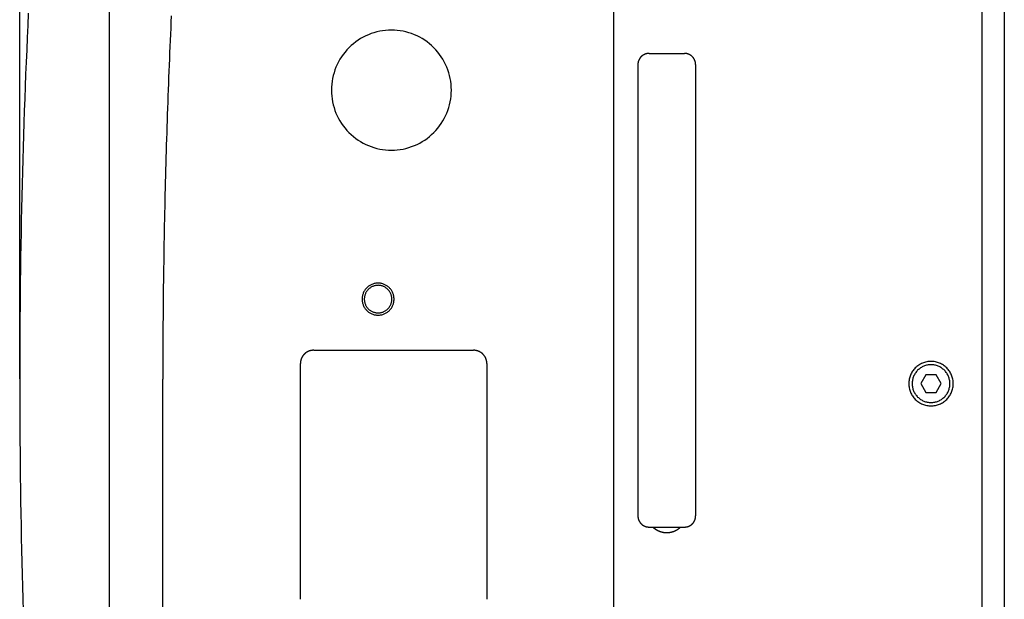
# Model space of a CAD drawing. Extents: x 0 to 3666, y 0 to 2100.
# Drawn here: x 1824 to 2046, y 976 to 1107 of the extents above; entities that cross this region are included whole.
import ezdxf

# ---------------------------------------------------------------- set-up
doc = ezdxf.new("R2010")
doc.units = 0
doc.layers.get('0').update_dxf_attribs({"linetype": 'CONTINUOUS'})

msp = doc.modelspace()

# ---------------------------------------------------------------- linework, layer by layer
for p, q in [((1823.64, 1025.58), (1823.64, 1343.37)), ((1843.86, 842.95), (1843.86, 1208.09)), ((2040.63, 852.51), (2040.63, 1197.98)), ((2045.64, 1188.93), (2045.64, 850.08)), ((1957.51, 1175.99), (1957.51, 875.05)), ((1965.53, 1099), (1973.54, 1099)), ((1963.02, 1096.49), (1963.02, 1087.46)), ((1976.04, 1096.49), (1976.04, 1087.46)), ((1963.02, 1087.46), (1963.02, 1003.7)), ((1976.04, 1087.46), (1976.04, 1003.7)), ((1889.92, 1032.04), (1925.97, 1032.04)), ((1886.92, 975.87), (1886.92, 1029.03)), ((1928.97, 1029.03), (1928.97, 975.87)), ((2027.96, 1026.52), (2026.8, 1024.52)), ((2030.27, 1026.52), (2027.96, 1026.52)), ((2031.43, 1024.52), (2030.27, 1026.52)), ((1855.9, 842.95), (1855.9, 1025.52)), ((2026.8, 1024.52), (2027.96, 1022.51)), ((2030.27, 1022.51), (2031.43, 1024.52)), ((2027.96, 1022.51), (2030.27, 1022.51)), ((1963.02, 1003.7), (1963.02, 994.67)), ((1976.04, 1003.7), (1976.04, 994.67)), ((1965.53, 992.17), (1973.54, 992.17))]:
    msp.add_line(p, q)
for points in [[(1825.57, 1108.06, 0), (1825.45, 1105.31, 0), (1825.33, 1102.56, 0), (1825.21, 1099.81, 0), (1825.09, 1097.06, 0), (1824.98, 1094.31, 0), (1824.88, 1091.56, 0), (1824.78, 1088.81, 0), (1824.68, 1086.06, 0), (1824.59, 1083.31, 0), (1824.5, 1080.55, 0), (1824.41, 1077.8, 0), (1824.33, 1075.05, 0), (1824.26, 1072.3, 0), (1824.19, 1069.55, 0), (1824.12, 1066.8, 0), (1824.06, 1064.05, 0), (1824, 1061.3, 0), (1823.95, 1058.54, 0), (1823.9, 1055.79, 0), (1823.85, 1053.04, 0), (1823.81, 1050.29, 0), (1823.77, 1047.54, 0), (1823.74, 1044.78, 0), (1823.71, 1042.03, 0), (1823.69, 1039.28, 0), (1823.67, 1036.53, 0), (1823.66, 1033.78, 0), (1823.65, 1031.02, 0), (1823.64, 1028.27, 0), (1823.64, 1025.52, 0), (1823.64, 1022.77, 0), (1823.65, 1020.02, 0), (1823.66, 1017.26, 0), (1823.67, 1014.51, 0), (1823.69, 1011.76, 0), (1823.71, 1009.01, 0), (1823.74, 1006.25, 0), (1823.77, 1003.5, 0), (1823.81, 1000.75, 0), (1823.85, 998, 0), (1823.9, 995.25, 0), (1823.95, 992.5, 0), (1824, 989.74, 0), (1824.06, 986.99, 0), (1824.12, 984.24, 0), (1824.19, 981.49, 0), (1824.26, 978.74, 0), (1824.33, 975.99, 0), (1824.41, 973.24, 0)], [(1857.81, 1107.47, 0), (1857.74, 1106.08, 0), (1857.68, 1104.69, 0), (1857.62, 1103.31, 0), (1857.56, 1101.92, 0), (1857.5, 1100.53, 0), (1857.44, 1099.14, 0), (1857.38, 1097.75, 0), (1857.33, 1096.36, 0), (1857.27, 1094.98, 0), (1857.22, 1093.59, 0), (1857.16, 1092.2, 0), (1857.11, 1090.81, 0), (1857.06, 1089.42, 0), (1857.01, 1088.03, 0), (1856.96, 1086.64, 0), (1856.91, 1085.26, 0), (1856.87, 1083.87, 0), (1856.82, 1082.48, 0), (1856.78, 1081.09, 0), (1856.73, 1079.7, 0), (1856.69, 1078.31, 0), (1856.65, 1076.92, 0), (1856.61, 1075.53, 0), (1856.57, 1074.15, 0), (1856.53, 1072.76, 0), (1856.5, 1071.37, 0), (1856.46, 1069.98, 0), (1856.43, 1068.59, 0), (1856.39, 1067.2, 0), (1856.36, 1065.81, 0), (1856.33, 1064.42, 0), (1856.3, 1063.03, 0), (1856.27, 1061.64, 0), (1856.24, 1060.25, 0), (1856.21, 1058.87, 0), (1856.19, 1057.48, 0), (1856.16, 1056.09, 0), (1856.14, 1054.7, 0), (1856.12, 1053.31, 0), (1856.1, 1051.92, 0), (1856.08, 1050.53, 0), (1856.06, 1049.14, 0), (1856.04, 1047.75, 0), (1856.02, 1046.36, 0), (1856.01, 1044.97, 0), (1855.99, 1043.58, 0), (1855.98, 1042.19, 0), (1855.96, 1040.8, 0), (1855.95, 1039.41, 0), (1855.94, 1038.02, 0), (1855.93, 1036.64, 0), (1855.92, 1035.25, 0), (1855.92, 1033.86, 0), (1855.91, 1032.47, 0), (1855.91, 1031.08, 0), (1855.9, 1029.69, 0), (1855.9, 1028.3, 0), (1855.9, 1026.91, 0), (1855.9, 1025.52, 0)], [(1920.96, 1090.72, 0), (1920.95, 1091.39, 0), (1920.9, 1092.05, 0), (1920.82, 1092.71, 0), (1920.7, 1093.36, 0), (1920.56, 1094.01, 0), (1920.38, 1094.65, 0), (1920.17, 1095.28, 0), (1919.93, 1095.9, 0), (1919.66, 1096.51, 0), (1919.37, 1097.11, 0), (1919.04, 1097.68, 0), (1918.68, 1098.25, 0), (1918.3, 1098.79, 0), (1917.89, 1099.31, 0), (1917.46, 1099.82, 0), (1917, 1100.3, 0), (1916.52, 1100.76, 0), (1916.02, 1101.19, 0), (1915.5, 1101.6, 0), (1914.95, 1101.98, 0), (1914.39, 1102.34, 0), (1913.82, 1102.66, 0), (1913.22, 1102.96, 0), (1912.62, 1103.23, 0), (1912, 1103.47, 0), (1911.37, 1103.68, 0), (1910.73, 1103.86, 0), (1910.08, 1104, 0), (1909.43, 1104.12, 0), (1908.77, 1104.2, 0), (1908.11, 1104.25, 0), (1907.44, 1104.26, 0), (1906.78, 1104.25, 0), (1906.12, 1104.2, 0), (1905.46, 1104.12, 0), (1904.81, 1104, 0), (1904.16, 1103.86, 0), (1903.52, 1103.68, 0), (1902.89, 1103.47, 0), (1902.27, 1103.23, 0), (1901.66, 1102.96, 0), (1901.07, 1102.66, 0), (1900.49, 1102.34, 0), (1899.93, 1101.98, 0), (1899.39, 1101.6, 0), (1898.87, 1101.19, 0), (1898.37, 1100.76, 0), (1897.88, 1100.3, 0), (1897.43, 1099.82, 0), (1896.99, 1099.31, 0), (1896.59, 1098.79, 0), (1896.2, 1098.25, 0), (1895.85, 1097.68, 0), (1895.52, 1097.11, 0), (1895.22, 1096.51, 0), (1894.95, 1095.9, 0), (1894.72, 1095.28, 0), (1894.51, 1094.65, 0), (1894.33, 1094.01, 0), (1894.18, 1093.36, 0), (1894.07, 1092.71, 0), (1893.99, 1092.05, 0), (1893.94, 1091.39, 0), (1893.93, 1090.72, 0), (1893.94, 1090.06, 0), (1893.99, 1089.39, 0), (1894.07, 1088.73, 0), (1894.18, 1088.08, 0), (1894.33, 1087.43, 0), (1894.51, 1086.79, 0), (1894.72, 1086.16, 0), (1894.95, 1085.54, 0), (1895.22, 1084.93, 0), (1895.52, 1084.34, 0), (1895.85, 1083.76, 0), (1896.2, 1083.2, 0), (1896.59, 1082.65, 0), (1896.99, 1082.13, 0), (1897.43, 1081.63, 0), (1897.88, 1081.15, 0), (1898.37, 1080.69, 0), (1898.87, 1080.25, 0), (1899.39, 1079.84, 0), (1899.93, 1079.46, 0), (1900.49, 1079.11, 0), (1901.07, 1078.78, 0), (1901.66, 1078.48, 0), (1902.27, 1078.21, 0), (1902.89, 1077.97, 0), (1903.52, 1077.76, 0), (1904.16, 1077.59, 0), (1904.81, 1077.44, 0), (1905.46, 1077.33, 0), (1906.12, 1077.24, 0), (1906.78, 1077.2, 0), (1907.44, 1077.18, 0), (1908.11, 1077.2, 0), (1908.77, 1077.24, 0), (1909.43, 1077.33, 0), (1910.08, 1077.44, 0), (1910.73, 1077.59, 0), (1911.37, 1077.76, 0), (1912, 1077.97, 0), (1912.62, 1078.21, 0), (1913.22, 1078.48, 0), (1913.82, 1078.78, 0), (1914.39, 1079.11, 0), (1914.95, 1079.46, 0), (1915.5, 1079.84, 0), (1916.02, 1080.25, 0), (1916.52, 1080.69, 0), (1917, 1081.15, 0), (1917.46, 1081.63, 0), (1917.89, 1082.13, 0), (1918.3, 1082.65, 0), (1918.68, 1083.2, 0), (1919.04, 1083.76, 0), (1919.37, 1084.34, 0), (1919.66, 1084.93, 0), (1919.93, 1085.54, 0), (1920.17, 1086.16, 0), (1920.38, 1086.79, 0), (1920.56, 1087.43, 0), (1920.7, 1088.08, 0), (1920.82, 1088.73, 0), (1920.9, 1089.39, 0), (1920.95, 1090.06, 0), (1920.96, 1090.72, 0)], [(1965.53, 1099, 0), (1965.49, 1099, 0), (1965.46, 1099, 0), (1965.43, 1099, 0), (1965.4, 1098.99, 0), (1965.37, 1098.99, 0), (1965.34, 1098.99, 0), (1965.31, 1098.99, 0), (1965.28, 1098.99, 0), (1965.25, 1098.98, 0), (1965.22, 1098.98, 0), (1965.19, 1098.97, 0), (1965.16, 1098.97, 0), (1965.13, 1098.97, 0), (1965.1, 1098.96, 0), (1965.07, 1098.95, 0), (1965.04, 1098.95, 0), (1965.01, 1098.94, 0), (1964.98, 1098.94, 0), (1964.95, 1098.93, 0), (1964.92, 1098.92, 0), (1964.89, 1098.91, 0), (1964.86, 1098.91, 0), (1964.83, 1098.9, 0), (1964.8, 1098.89, 0), (1964.77, 1098.88, 0), (1964.74, 1098.87, 0), (1964.71, 1098.86, 0), (1964.68, 1098.85, 0), (1964.65, 1098.84, 0), (1964.62, 1098.83, 0), (1964.6, 1098.82, 0), (1964.57, 1098.81, 0), (1964.54, 1098.79, 0), (1964.51, 1098.78, 0), (1964.48, 1098.77, 0), (1964.45, 1098.76, 0), (1964.43, 1098.74, 0), (1964.4, 1098.73, 0), (1964.37, 1098.72, 0), (1964.34, 1098.7, 0), (1964.32, 1098.69, 0), (1964.29, 1098.67, 0), (1964.26, 1098.66, 0), (1964.24, 1098.64, 0), (1964.21, 1098.62, 0), (1964.19, 1098.61, 0), (1964.16, 1098.59, 0), (1964.13, 1098.57, 0), (1964.11, 1098.56, 0), (1964.08, 1098.54, 0), (1964.06, 1098.52, 0), (1964.03, 1098.5, 0), (1964.01, 1098.49, 0), (1963.98, 1098.47, 0), (1963.96, 1098.45, 0), (1963.94, 1098.43, 0), (1963.91, 1098.41, 0), (1963.89, 1098.39, 0), (1963.87, 1098.37, 0), (1963.84, 1098.35, 0), (1963.82, 1098.33, 0), (1963.8, 1098.31, 0), (1963.78, 1098.28, 0), (1963.75, 1098.26, 0), (1963.73, 1098.24, 0), (1963.71, 1098.22, 0), (1963.69, 1098.2, 0), (1963.67, 1098.17, 0), (1963.65, 1098.15, 0), (1963.63, 1098.13, 0), (1963.61, 1098.1, 0), (1963.59, 1098.08, 0), (1963.57, 1098.06, 0), (1963.55, 1098.03, 0), (1963.53, 1098.01, 0), (1963.51, 1097.98, 0), (1963.5, 1097.96, 0), (1963.48, 1097.93, 0), (1963.46, 1097.91, 0), (1963.44, 1097.88, 0), (1963.43, 1097.86, 0), (1963.41, 1097.83, 0), (1963.39, 1097.81, 0), (1963.38, 1097.78, 0), (1963.36, 1097.75, 0), (1963.35, 1097.73, 0), (1963.33, 1097.7, 0), (1963.32, 1097.67, 0), (1963.3, 1097.64, 0), (1963.29, 1097.62, 0), (1963.28, 1097.59, 0), (1963.26, 1097.56, 0), (1963.25, 1097.53, 0), (1963.24, 1097.51, 0), (1963.22, 1097.48, 0), (1963.21, 1097.45, 0), (1963.2, 1097.42, 0), (1963.19, 1097.39, 0), (1963.18, 1097.36, 0), (1963.17, 1097.33, 0), (1963.16, 1097.31, 0), (1963.15, 1097.28, 0), (1963.14, 1097.25, 0), (1963.13, 1097.22, 0), (1963.12, 1097.19, 0), (1963.11, 1097.16, 0), (1963.1, 1097.13, 0), (1963.1, 1097.1, 0), (1963.09, 1097.07, 0), (1963.08, 1097.04, 0), (1963.08, 1097.01, 0), (1963.07, 1096.98, 0), (1963.06, 1096.95, 0), (1963.06, 1096.92, 0), (1963.05, 1096.89, 0), (1963.05, 1096.86, 0), (1963.04, 1096.83, 0), (1963.04, 1096.8, 0), (1963.04, 1096.77, 0), (1963.03, 1096.74, 0), (1963.03, 1096.7, 0), (1963.03, 1096.67, 0), (1963.03, 1096.64, 0), (1963.02, 1096.61, 0), (1963.02, 1096.58, 0), (1963.02, 1096.55, 0), (1963.02, 1096.52, 0), (1963.02, 1096.49, 0)], [(1976.04, 1096.49, 0), (1976.04, 1096.52, 0), (1976.04, 1096.55, 0), (1976.04, 1096.58, 0), (1976.04, 1096.61, 0), (1976.04, 1096.64, 0), (1976.03, 1096.67, 0), (1976.03, 1096.7, 0), (1976.03, 1096.74, 0), (1976.02, 1096.77, 0), (1976.02, 1096.8, 0), (1976.02, 1096.83, 0), (1976.01, 1096.86, 0), (1976.01, 1096.89, 0), (1976, 1096.92, 0), (1976, 1096.95, 0), (1975.99, 1096.98, 0), (1975.99, 1097.01, 0), (1975.98, 1097.04, 0), (1975.97, 1097.07, 0), (1975.96, 1097.1, 0), (1975.96, 1097.13, 0), (1975.95, 1097.16, 0), (1975.94, 1097.19, 0), (1975.93, 1097.22, 0), (1975.92, 1097.25, 0), (1975.91, 1097.28, 0), (1975.9, 1097.31, 0), (1975.89, 1097.33, 0), (1975.88, 1097.36, 0), (1975.87, 1097.39, 0), (1975.86, 1097.42, 0), (1975.85, 1097.45, 0), (1975.84, 1097.48, 0), (1975.82, 1097.51, 0), (1975.81, 1097.53, 0), (1975.8, 1097.56, 0), (1975.79, 1097.59, 0), (1975.77, 1097.62, 0), (1975.76, 1097.64, 0), (1975.74, 1097.67, 0), (1975.73, 1097.7, 0), (1975.71, 1097.73, 0), (1975.7, 1097.75, 0), (1975.68, 1097.78, 0), (1975.67, 1097.81, 0), (1975.65, 1097.83, 0), (1975.63, 1097.86, 0), (1975.62, 1097.88, 0), (1975.6, 1097.91, 0), (1975.58, 1097.93, 0), (1975.57, 1097.96, 0), (1975.55, 1097.98, 0), (1975.53, 1098.01, 0), (1975.51, 1098.03, 0), (1975.49, 1098.06, 0), (1975.47, 1098.08, 0), (1975.45, 1098.1, 0), (1975.43, 1098.13, 0), (1975.41, 1098.15, 0), (1975.39, 1098.17, 0), (1975.37, 1098.2, 0), (1975.35, 1098.22, 0), (1975.33, 1098.24, 0), (1975.31, 1098.26, 0), (1975.28, 1098.28, 0), (1975.26, 1098.31, 0), (1975.24, 1098.33, 0), (1975.22, 1098.35, 0), (1975.19, 1098.37, 0), (1975.17, 1098.39, 0), (1975.15, 1098.41, 0), (1975.12, 1098.43, 0), (1975.1, 1098.45, 0), (1975.08, 1098.47, 0), (1975.05, 1098.49, 0), (1975.03, 1098.5, 0), (1975, 1098.52, 0), (1974.98, 1098.54, 0), (1974.95, 1098.56, 0), (1974.93, 1098.57, 0), (1974.9, 1098.59, 0), (1974.88, 1098.61, 0), (1974.85, 1098.62, 0), (1974.82, 1098.64, 0), (1974.8, 1098.66, 0), (1974.77, 1098.67, 0), (1974.74, 1098.69, 0), (1974.72, 1098.7, 0), (1974.69, 1098.72, 0), (1974.66, 1098.73, 0), (1974.63, 1098.74, 0), (1974.61, 1098.76, 0), (1974.58, 1098.77, 0), (1974.55, 1098.78, 0), (1974.52, 1098.79, 0), (1974.49, 1098.81, 0), (1974.47, 1098.82, 0), (1974.44, 1098.83, 0), (1974.41, 1098.84, 0), (1974.38, 1098.85, 0), (1974.35, 1098.86, 0), (1974.32, 1098.87, 0), (1974.29, 1098.88, 0), (1974.26, 1098.89, 0), (1974.23, 1098.9, 0), (1974.2, 1098.91, 0), (1974.17, 1098.91, 0), (1974.14, 1098.92, 0), (1974.11, 1098.93, 0), (1974.08, 1098.94, 0), (1974.05, 1098.94, 0), (1974.02, 1098.95, 0), (1973.99, 1098.95, 0), (1973.96, 1098.96, 0), (1973.93, 1098.97, 0), (1973.9, 1098.97, 0), (1973.87, 1098.97, 0), (1973.84, 1098.98, 0), (1973.81, 1098.98, 0), (1973.78, 1098.99, 0), (1973.75, 1098.99, 0), (1973.72, 1098.99, 0), (1973.69, 1098.99, 0), (1973.66, 1098.99, 0), (1973.63, 1099, 0), (1973.6, 1099, 0), (1973.57, 1099, 0), (1973.54, 1099, 0)], [(1908.04, 1043.58, 0), (1908.04, 1043.75, 0), (1908.03, 1043.93, 0), (1908.01, 1044.11, 0), (1907.98, 1044.28, 0), (1907.94, 1044.45, 0), (1907.89, 1044.62, 0), (1907.83, 1044.79, 0), (1907.77, 1044.96, 0), (1907.7, 1045.12, 0), (1907.62, 1045.28, 0), (1907.53, 1045.43, 0), (1907.44, 1045.58, 0), (1907.34, 1045.73, 0), (1907.23, 1045.87, 0), (1907.11, 1046, 0), (1906.99, 1046.13, 0), (1906.86, 1046.25, 0), (1906.73, 1046.37, 0), (1906.59, 1046.48, 0), (1906.44, 1046.58, 0), (1906.29, 1046.67, 0), (1906.14, 1046.76, 0), (1905.98, 1046.84, 0), (1905.82, 1046.91, 0), (1905.65, 1046.98, 0), (1905.49, 1047.03, 0), (1905.32, 1047.08, 0), (1905.14, 1047.12, 0), (1904.97, 1047.15, 0), (1904.79, 1047.17, 0), (1904.62, 1047.18, 0), (1904.44, 1047.19, 0), (1904.26, 1047.18, 0), (1904.09, 1047.17, 0), (1903.91, 1047.15, 0), (1903.74, 1047.12, 0), (1903.56, 1047.08, 0), (1903.39, 1047.03, 0), (1903.23, 1046.98, 0), (1903.06, 1046.91, 0), (1902.9, 1046.84, 0), (1902.74, 1046.76, 0), (1902.59, 1046.67, 0), (1902.44, 1046.58, 0), (1902.29, 1046.48, 0), (1902.15, 1046.37, 0), (1902.02, 1046.25, 0), (1901.89, 1046.13, 0), (1901.77, 1046, 0), (1901.65, 1045.87, 0), (1901.54, 1045.73, 0), (1901.44, 1045.58, 0), (1901.35, 1045.43, 0), (1901.26, 1045.28, 0), (1901.18, 1045.12, 0), (1901.11, 1044.96, 0), (1901.05, 1044.79, 0), (1900.99, 1044.62, 0), (1900.94, 1044.45, 0), (1900.9, 1044.28, 0), (1900.87, 1044.11, 0), (1900.85, 1043.93, 0), (1900.84, 1043.75, 0), (1900.83, 1043.58, 0), (1900.84, 1043.4, 0), (1900.85, 1043.22, 0), (1900.87, 1043.05, 0), (1900.9, 1042.87, 0), (1900.94, 1042.7, 0), (1900.99, 1042.53, 0), (1901.05, 1042.36, 0), (1901.11, 1042.19, 0), (1901.18, 1042.03, 0), (1901.26, 1041.87, 0), (1901.35, 1041.72, 0), (1901.44, 1041.57, 0), (1901.54, 1041.42, 0), (1901.65, 1041.28, 0), (1901.77, 1041.15, 0), (1901.89, 1041.02, 0), (1902.02, 1040.9, 0), (1902.15, 1040.78, 0), (1902.29, 1040.67, 0), (1902.44, 1040.57, 0), (1902.59, 1040.48, 0), (1902.74, 1040.39, 0), (1902.9, 1040.31, 0), (1903.06, 1040.24, 0), (1903.23, 1040.18, 0), (1903.39, 1040.12, 0), (1903.56, 1040.07, 0), (1903.74, 1040.03, 0), (1903.91, 1040, 0), (1904.09, 1039.98, 0), (1904.26, 1039.97, 0), (1904.44, 1039.96, 0), (1904.62, 1039.97, 0), (1904.79, 1039.98, 0), (1904.97, 1040, 0), (1905.14, 1040.03, 0), (1905.32, 1040.07, 0), (1905.49, 1040.12, 0), (1905.65, 1040.18, 0), (1905.82, 1040.24, 0), (1905.98, 1040.31, 0), (1906.14, 1040.39, 0), (1906.29, 1040.48, 0), (1906.44, 1040.57, 0), (1906.59, 1040.67, 0), (1906.73, 1040.78, 0), (1906.86, 1040.9, 0), (1906.99, 1041.02, 0), (1907.11, 1041.15, 0), (1907.23, 1041.28, 0), (1907.34, 1041.42, 0), (1907.44, 1041.57, 0), (1907.53, 1041.72, 0), (1907.62, 1041.87, 0), (1907.7, 1042.03, 0), (1907.77, 1042.19, 0), (1907.83, 1042.36, 0), (1907.89, 1042.53, 0), (1907.94, 1042.7, 0), (1907.98, 1042.87, 0), (1908.01, 1043.05, 0), (1908.03, 1043.22, 0), (1908.04, 1043.4, 0), (1908.04, 1043.58, 0)], [(1907.54, 1043.58, 0), (1907.54, 1043.73, 0), (1907.53, 1043.88, 0), (1907.51, 1044.03, 0), (1907.48, 1044.18, 0), (1907.45, 1044.33, 0), (1907.41, 1044.48, 0), (1907.36, 1044.62, 0), (1907.31, 1044.77, 0), (1907.25, 1044.9, 0), (1907.18, 1045.04, 0), (1907.1, 1045.17, 0), (1907.02, 1045.3, 0), (1906.93, 1045.43, 0), (1906.84, 1045.55, 0), (1906.74, 1045.66, 0), (1906.63, 1045.77, 0), (1906.52, 1045.88, 0), (1906.41, 1045.98, 0), (1906.29, 1046.07, 0), (1906.16, 1046.16, 0), (1906.04, 1046.24, 0), (1905.9, 1046.32, 0), (1905.77, 1046.39, 0), (1905.63, 1046.45, 0), (1905.49, 1046.5, 0), (1905.34, 1046.55, 0), (1905.19, 1046.59, 0), (1905.05, 1046.63, 0), (1904.9, 1046.65, 0), (1904.74, 1046.67, 0), (1904.59, 1046.68, 0), (1904.44, 1046.69, 0), (1904.29, 1046.68, 0), (1904.14, 1046.67, 0), (1903.98, 1046.65, 0), (1903.83, 1046.63, 0), (1903.69, 1046.59, 0), (1903.54, 1046.55, 0), (1903.39, 1046.5, 0), (1903.25, 1046.45, 0), (1903.11, 1046.39, 0), (1902.98, 1046.32, 0), (1902.84, 1046.24, 0), (1902.72, 1046.16, 0), (1902.59, 1046.07, 0), (1902.47, 1045.98, 0), (1902.35, 1045.88, 0), (1902.24, 1045.77, 0), (1902.14, 1045.66, 0), (1902.04, 1045.55, 0), (1901.95, 1045.43, 0), (1901.86, 1045.3, 0), (1901.78, 1045.17, 0), (1901.7, 1045.04, 0), (1901.63, 1044.9, 0), (1901.57, 1044.77, 0), (1901.52, 1044.62, 0), (1901.47, 1044.48, 0), (1901.43, 1044.33, 0), (1901.4, 1044.18, 0), (1901.37, 1044.03, 0), (1901.35, 1043.88, 0), (1901.34, 1043.73, 0), (1901.34, 1043.58, 0), (1901.34, 1043.42, 0), (1901.35, 1043.27, 0), (1901.37, 1043.12, 0), (1901.4, 1042.97, 0), (1901.43, 1042.82, 0), (1901.47, 1042.67, 0), (1901.52, 1042.53, 0), (1901.57, 1042.39, 0), (1901.63, 1042.25, 0), (1901.7, 1042.11, 0), (1901.78, 1041.98, 0), (1901.86, 1041.85, 0), (1901.95, 1041.72, 0), (1902.04, 1041.6, 0), (1902.14, 1041.49, 0), (1902.24, 1041.38, 0), (1902.35, 1041.27, 0), (1902.47, 1041.17, 0), (1902.59, 1041.08, 0), (1902.72, 1040.99, 0), (1902.84, 1040.91, 0), (1902.98, 1040.83, 0), (1903.11, 1040.76, 0), (1903.25, 1040.7, 0), (1903.39, 1040.65, 0), (1903.54, 1040.6, 0), (1903.69, 1040.56, 0), (1903.83, 1040.53, 0), (1903.98, 1040.5, 0), (1904.14, 1040.48, 0), (1904.29, 1040.47, 0), (1904.44, 1040.47, 0), (1904.59, 1040.47, 0), (1904.74, 1040.48, 0), (1904.9, 1040.5, 0), (1905.05, 1040.53, 0), (1905.19, 1040.56, 0), (1905.34, 1040.6, 0), (1905.49, 1040.65, 0), (1905.63, 1040.7, 0), (1905.77, 1040.76, 0), (1905.9, 1040.83, 0), (1906.04, 1040.91, 0), (1906.16, 1040.99, 0), (1906.29, 1041.08, 0), (1906.41, 1041.17, 0), (1906.52, 1041.27, 0), (1906.63, 1041.38, 0), (1906.74, 1041.49, 0), (1906.84, 1041.6, 0), (1906.93, 1041.72, 0), (1907.02, 1041.85, 0), (1907.1, 1041.98, 0), (1907.18, 1042.11, 0), (1907.25, 1042.25, 0), (1907.31, 1042.39, 0), (1907.36, 1042.53, 0), (1907.41, 1042.67, 0), (1907.45, 1042.82, 0), (1907.48, 1042.97, 0), (1907.51, 1043.12, 0), (1907.53, 1043.27, 0), (1907.54, 1043.42, 0), (1907.54, 1043.58, 0)], [(1889.92, 1032.04, 0), (1889.88, 1032.04, 0), (1889.85, 1032.04, 0), (1889.81, 1032.04, 0), (1889.77, 1032.04, 0), (1889.74, 1032.03, 0), (1889.7, 1032.03, 0), (1889.66, 1032.03, 0), (1889.63, 1032.03, 0), (1889.59, 1032.02, 0), (1889.55, 1032.02, 0), (1889.52, 1032.01, 0), (1889.48, 1032.01, 0), (1889.44, 1032, 0), (1889.41, 1032, 0), (1889.37, 1031.99, 0), (1889.33, 1031.98, 0), (1889.3, 1031.97, 0), (1889.26, 1031.97, 0), (1889.23, 1031.96, 0), (1889.19, 1031.95, 0), (1889.15, 1031.94, 0), (1889.12, 1031.93, 0), (1889.08, 1031.92, 0), (1889.05, 1031.91, 0), (1889.01, 1031.9, 0), (1888.98, 1031.89, 0), (1888.94, 1031.88, 0), (1888.91, 1031.86, 0), (1888.87, 1031.85, 0), (1888.84, 1031.84, 0), (1888.8, 1031.82, 0), (1888.77, 1031.81, 0), (1888.74, 1031.8, 0), (1888.7, 1031.78, 0), (1888.67, 1031.77, 0), (1888.64, 1031.75, 0), (1888.6, 1031.73, 0), (1888.57, 1031.72, 0), (1888.54, 1031.7, 0), (1888.5, 1031.68, 0), (1888.47, 1031.67, 0), (1888.44, 1031.65, 0), (1888.41, 1031.63, 0), (1888.38, 1031.61, 0), (1888.34, 1031.59, 0), (1888.31, 1031.57, 0), (1888.28, 1031.55, 0), (1888.25, 1031.53, 0), (1888.22, 1031.51, 0), (1888.19, 1031.49, 0), (1888.16, 1031.47, 0), (1888.13, 1031.45, 0), (1888.1, 1031.43, 0), (1888.07, 1031.4, 0), (1888.04, 1031.38, 0), (1888.01, 1031.36, 0), (1887.99, 1031.33, 0), (1887.96, 1031.31, 0), (1887.93, 1031.28, 0), (1887.9, 1031.26, 0), (1887.87, 1031.24, 0), (1887.85, 1031.21, 0), (1887.82, 1031.18, 0), (1887.8, 1031.16, 0), (1887.77, 1031.13, 0), (1887.74, 1031.11, 0), (1887.72, 1031.08, 0), (1887.69, 1031.05, 0), (1887.67, 1031.02, 0), (1887.64, 1031, 0), (1887.62, 1030.97, 0), (1887.6, 1030.94, 0), (1887.57, 1030.91, 0), (1887.55, 1030.88, 0), (1887.53, 1030.85, 0), (1887.51, 1030.82, 0), (1887.48, 1030.79, 0), (1887.46, 1030.76, 0), (1887.44, 1030.73, 0), (1887.42, 1030.7, 0), (1887.4, 1030.67, 0), (1887.38, 1030.64, 0), (1887.36, 1030.61, 0), (1887.34, 1030.58, 0), (1887.32, 1030.55, 0), (1887.31, 1030.51, 0), (1887.29, 1030.48, 0), (1887.27, 1030.45, 0), (1887.25, 1030.42, 0), (1887.24, 1030.38, 0), (1887.22, 1030.35, 0), (1887.2, 1030.32, 0), (1887.19, 1030.28, 0), (1887.17, 1030.25, 0), (1887.16, 1030.22, 0), (1887.14, 1030.18, 0), (1887.13, 1030.15, 0), (1887.12, 1030.11, 0), (1887.1, 1030.08, 0), (1887.09, 1030.04, 0), (1887.08, 1030.01, 0), (1887.07, 1029.97, 0), (1887.06, 1029.94, 0), (1887.04, 1029.9, 0), (1887.03, 1029.87, 0), (1887.02, 1029.83, 0), (1887.01, 1029.8, 0), (1887.01, 1029.76, 0), (1887, 1029.73, 0), (1886.99, 1029.69, 0), (1886.98, 1029.65, 0), (1886.97, 1029.62, 0), (1886.97, 1029.58, 0), (1886.96, 1029.54, 0), (1886.95, 1029.51, 0), (1886.95, 1029.47, 0), (1886.94, 1029.44, 0), (1886.94, 1029.4, 0), (1886.93, 1029.36, 0), (1886.93, 1029.33, 0), (1886.93, 1029.29, 0), (1886.92, 1029.25, 0), (1886.92, 1029.21, 0), (1886.92, 1029.18, 0), (1886.92, 1029.14, 0), (1886.92, 1029.1, 0), (1886.92, 1029.07, 0), (1886.92, 1029.03, 0)], [(1928.97, 1029.03, 0), (1928.97, 1029.07, 0), (1928.97, 1029.1, 0), (1928.97, 1029.14, 0), (1928.97, 1029.18, 0), (1928.97, 1029.21, 0), (1928.97, 1029.25, 0), (1928.96, 1029.29, 0), (1928.96, 1029.33, 0), (1928.96, 1029.36, 0), (1928.95, 1029.4, 0), (1928.95, 1029.44, 0), (1928.94, 1029.47, 0), (1928.94, 1029.51, 0), (1928.93, 1029.54, 0), (1928.92, 1029.58, 0), (1928.92, 1029.62, 0), (1928.91, 1029.65, 0), (1928.9, 1029.69, 0), (1928.89, 1029.73, 0), (1928.88, 1029.76, 0), (1928.87, 1029.8, 0), (1928.87, 1029.83, 0), (1928.86, 1029.87, 0), (1928.84, 1029.9, 0), (1928.83, 1029.94, 0), (1928.82, 1029.97, 0), (1928.81, 1030.01, 0), (1928.8, 1030.04, 0), (1928.79, 1030.08, 0), (1928.77, 1030.11, 0), (1928.76, 1030.15, 0), (1928.75, 1030.18, 0), (1928.73, 1030.22, 0), (1928.72, 1030.25, 0), (1928.7, 1030.28, 0), (1928.69, 1030.32, 0), (1928.67, 1030.35, 0), (1928.65, 1030.38, 0), (1928.64, 1030.42, 0), (1928.62, 1030.45, 0), (1928.6, 1030.48, 0), (1928.58, 1030.51, 0), (1928.57, 1030.55, 0), (1928.55, 1030.58, 0), (1928.53, 1030.61, 0), (1928.51, 1030.64, 0), (1928.49, 1030.67, 0), (1928.47, 1030.7, 0), (1928.45, 1030.73, 0), (1928.43, 1030.76, 0), (1928.4, 1030.79, 0), (1928.38, 1030.82, 0), (1928.36, 1030.85, 0), (1928.34, 1030.88, 0), (1928.32, 1030.91, 0), (1928.29, 1030.94, 0), (1928.27, 1030.97, 0), (1928.24, 1031, 0), (1928.22, 1031.02, 0), (1928.2, 1031.05, 0), (1928.17, 1031.08, 0), (1928.15, 1031.11, 0), (1928.12, 1031.13, 0), (1928.09, 1031.16, 0), (1928.07, 1031.18, 0), (1928.04, 1031.21, 0), (1928.01, 1031.24, 0), (1927.99, 1031.26, 0), (1927.96, 1031.28, 0), (1927.93, 1031.31, 0), (1927.9, 1031.33, 0), (1927.88, 1031.36, 0), (1927.85, 1031.38, 0), (1927.82, 1031.4, 0), (1927.79, 1031.43, 0), (1927.76, 1031.45, 0), (1927.73, 1031.47, 0), (1927.7, 1031.49, 0), (1927.67, 1031.51, 0), (1927.64, 1031.53, 0), (1927.61, 1031.55, 0), (1927.58, 1031.57, 0), (1927.55, 1031.59, 0), (1927.51, 1031.61, 0), (1927.48, 1031.63, 0), (1927.45, 1031.65, 0), (1927.42, 1031.67, 0), (1927.39, 1031.68, 0), (1927.35, 1031.7, 0), (1927.32, 1031.72, 0), (1927.29, 1031.73, 0), (1927.25, 1031.75, 0), (1927.22, 1031.77, 0), (1927.19, 1031.78, 0), (1927.15, 1031.8, 0), (1927.12, 1031.81, 0), (1927.09, 1031.82, 0), (1927.05, 1031.84, 0), (1927.02, 1031.85, 0), (1926.98, 1031.86, 0), (1926.95, 1031.88, 0), (1926.91, 1031.89, 0), (1926.88, 1031.9, 0), (1926.84, 1031.91, 0), (1926.81, 1031.92, 0), (1926.77, 1031.93, 0), (1926.74, 1031.94, 0), (1926.7, 1031.95, 0), (1926.66, 1031.96, 0), (1926.63, 1031.97, 0), (1926.59, 1031.97, 0), (1926.56, 1031.98, 0), (1926.52, 1031.99, 0), (1926.48, 1032, 0), (1926.45, 1032, 0), (1926.41, 1032.01, 0), (1926.37, 1032.01, 0), (1926.34, 1032.02, 0), (1926.3, 1032.02, 0), (1926.26, 1032.03, 0), (1926.23, 1032.03, 0), (1926.19, 1032.03, 0), (1926.15, 1032.03, 0), (1926.12, 1032.04, 0), (1926.08, 1032.04, 0), (1926.04, 1032.04, 0), (1926.01, 1032.04, 0), (1925.97, 1032.04, 0)], [(2034.12, 1024.52, 0), (2034.11, 1024.76, 0), (2034.1, 1025.01, 0), (2034.07, 1025.25, 0), (2034.02, 1025.49, 0), (2033.97, 1025.74, 0), (2033.91, 1025.97, 0), (2033.83, 1026.21, 0), (2033.74, 1026.44, 0), (2033.64, 1026.66, 0), (2033.53, 1026.88, 0), (2033.41, 1027.09, 0), (2033.28, 1027.3, 0), (2033.14, 1027.5, 0), (2032.98, 1027.7, 0), (2032.82, 1027.88, 0), (2032.65, 1028.06, 0), (2032.48, 1028.23, 0), (2032.29, 1028.39, 0), (2032.1, 1028.54, 0), (2031.9, 1028.69, 0), (2031.69, 1028.82, 0), (2031.47, 1028.94, 0), (2031.25, 1029.05, 0), (2031.03, 1029.15, 0), (2030.8, 1029.24, 0), (2030.57, 1029.32, 0), (2030.33, 1029.38, 0), (2030.09, 1029.44, 0), (2029.85, 1029.48, 0), (2029.6, 1029.51, 0), (2029.36, 1029.53, 0), (2029.11, 1029.53, 0), (2028.87, 1029.53, 0), (2028.62, 1029.51, 0), (2028.38, 1029.48, 0), (2028.14, 1029.44, 0), (2027.9, 1029.38, 0), (2027.66, 1029.32, 0), (2027.43, 1029.24, 0), (2027.2, 1029.15, 0), (2026.97, 1029.05, 0), (2026.75, 1028.94, 0), (2026.54, 1028.82, 0), (2026.33, 1028.69, 0), (2026.13, 1028.54, 0), (2025.94, 1028.39, 0), (2025.75, 1028.23, 0), (2025.57, 1028.06, 0), (2025.4, 1027.88, 0), (2025.24, 1027.7, 0), (2025.09, 1027.5, 0), (2024.95, 1027.3, 0), (2024.82, 1027.09, 0), (2024.7, 1026.88, 0), (2024.59, 1026.66, 0), (2024.49, 1026.44, 0), (2024.4, 1026.21, 0), (2024.32, 1025.97, 0), (2024.26, 1025.74, 0), (2024.2, 1025.49, 0), (2024.16, 1025.25, 0), (2024.13, 1025.01, 0), (2024.11, 1024.76, 0), (2024.11, 1024.52, 0), (2024.11, 1024.27, 0), (2024.13, 1024.02, 0), (2024.16, 1023.78, 0), (2024.2, 1023.54, 0), (2024.26, 1023.3, 0), (2024.32, 1023.06, 0), (2024.4, 1022.83, 0), (2024.49, 1022.6, 0), (2024.59, 1022.37, 0), (2024.7, 1022.15, 0), (2024.82, 1021.94, 0), (2024.95, 1021.73, 0), (2025.09, 1021.53, 0), (2025.24, 1021.33, 0), (2025.4, 1021.15, 0), (2025.57, 1020.97, 0), (2025.75, 1020.8, 0), (2025.94, 1020.64, 0), (2026.13, 1020.49, 0), (2026.33, 1020.35, 0), (2026.54, 1020.21, 0), (2026.75, 1020.09, 0), (2026.97, 1019.98, 0), (2027.2, 1019.88, 0), (2027.43, 1019.79, 0), (2027.66, 1019.72, 0), (2027.9, 1019.65, 0), (2028.14, 1019.6, 0), (2028.38, 1019.56, 0), (2028.62, 1019.52, 0), (2028.87, 1019.51, 0), (2029.11, 1019.5, 0), (2029.36, 1019.51, 0), (2029.6, 1019.52, 0), (2029.85, 1019.56, 0), (2030.09, 1019.6, 0), (2030.33, 1019.65, 0), (2030.57, 1019.72, 0), (2030.8, 1019.79, 0), (2031.03, 1019.88, 0), (2031.25, 1019.98, 0), (2031.47, 1020.09, 0), (2031.69, 1020.21, 0), (2031.9, 1020.35, 0), (2032.1, 1020.49, 0), (2032.29, 1020.64, 0), (2032.48, 1020.8, 0), (2032.65, 1020.97, 0), (2032.82, 1021.15, 0), (2032.98, 1021.33, 0), (2033.14, 1021.53, 0), (2033.28, 1021.73, 0), (2033.41, 1021.94, 0), (2033.53, 1022.15, 0), (2033.64, 1022.37, 0), (2033.74, 1022.6, 0), (2033.83, 1022.83, 0), (2033.91, 1023.06, 0), (2033.97, 1023.3, 0), (2034.02, 1023.54, 0), (2034.07, 1023.78, 0), (2034.1, 1024.02, 0), (2034.11, 1024.27, 0), (2034.12, 1024.52, 0)], [(2033.37, 1024.52, 0), (2033.36, 1024.73, 0), (2033.35, 1024.93, 0), (2033.32, 1025.14, 0), (2033.29, 1025.35, 0), (2033.24, 1025.55, 0), (2033.19, 1025.75, 0), (2033.12, 1025.95, 0), (2033.05, 1026.15, 0), (2032.96, 1026.34, 0), (2032.87, 1026.53, 0), (2032.76, 1026.71, 0), (2032.65, 1026.88, 0), (2032.53, 1027.06, 0), (2032.4, 1027.22, 0), (2032.27, 1027.38, 0), (2032.12, 1027.53, 0), (2031.97, 1027.68, 0), (2031.81, 1027.81, 0), (2031.65, 1027.94, 0), (2031.48, 1028.06, 0), (2031.3, 1028.17, 0), (2031.12, 1028.28, 0), (2030.93, 1028.37, 0), (2030.74, 1028.46, 0), (2030.55, 1028.53, 0), (2030.35, 1028.6, 0), (2030.15, 1028.65, 0), (2029.94, 1028.7, 0), (2029.74, 1028.73, 0), (2029.53, 1028.76, 0), (2029.32, 1028.77, 0), (2029.11, 1028.78, 0), (2028.91, 1028.77, 0), (2028.7, 1028.76, 0), (2028.49, 1028.73, 0), (2028.28, 1028.7, 0), (2028.08, 1028.65, 0), (2027.88, 1028.6, 0), (2027.68, 1028.53, 0), (2027.49, 1028.46, 0), (2027.29, 1028.37, 0), (2027.11, 1028.28, 0), (2026.93, 1028.17, 0), (2026.75, 1028.06, 0), (2026.58, 1027.94, 0), (2026.41, 1027.81, 0), (2026.26, 1027.68, 0), (2026.1, 1027.53, 0), (2025.96, 1027.38, 0), (2025.82, 1027.22, 0), (2025.7, 1027.06, 0), (2025.58, 1026.88, 0), (2025.46, 1026.71, 0), (2025.36, 1026.53, 0), (2025.27, 1026.34, 0), (2025.18, 1026.15, 0), (2025.11, 1025.95, 0), (2025.04, 1025.75, 0), (2024.99, 1025.55, 0), (2024.94, 1025.35, 0), (2024.9, 1025.14, 0), (2024.88, 1024.93, 0), (2024.86, 1024.73, 0), (2024.86, 1024.52, 0), (2024.86, 1024.31, 0), (2024.88, 1024.1, 0), (2024.9, 1023.89, 0), (2024.94, 1023.68, 0), (2024.99, 1023.48, 0), (2025.04, 1023.28, 0), (2025.11, 1023.08, 0), (2025.18, 1022.88, 0), (2025.27, 1022.69, 0), (2025.36, 1022.51, 0), (2025.46, 1022.32, 0), (2025.58, 1022.15, 0), (2025.7, 1021.98, 0), (2025.82, 1021.81, 0), (2025.96, 1021.65, 0), (2026.1, 1021.5, 0), (2026.26, 1021.36, 0), (2026.41, 1021.22, 0), (2026.58, 1021.09, 0), (2026.75, 1020.97, 0), (2026.93, 1020.86, 0), (2027.11, 1020.76, 0), (2027.29, 1020.66, 0), (2027.49, 1020.58, 0), (2027.68, 1020.5, 0), (2027.88, 1020.44, 0), (2028.08, 1020.38, 0), (2028.28, 1020.34, 0), (2028.49, 1020.3, 0), (2028.7, 1020.27, 0), (2028.91, 1020.26, 0), (2029.11, 1020.25, 0), (2029.32, 1020.26, 0), (2029.53, 1020.27, 0), (2029.74, 1020.3, 0), (2029.94, 1020.34, 0), (2030.15, 1020.38, 0), (2030.35, 1020.44, 0), (2030.55, 1020.5, 0), (2030.74, 1020.58, 0), (2030.93, 1020.66, 0), (2031.12, 1020.76, 0), (2031.3, 1020.86, 0), (2031.48, 1020.97, 0), (2031.65, 1021.09, 0), (2031.81, 1021.22, 0), (2031.97, 1021.36, 0), (2032.12, 1021.5, 0), (2032.27, 1021.65, 0), (2032.4, 1021.81, 0), (2032.53, 1021.98, 0), (2032.65, 1022.15, 0), (2032.76, 1022.32, 0), (2032.87, 1022.51, 0), (2032.96, 1022.69, 0), (2033.05, 1022.88, 0), (2033.12, 1023.08, 0), (2033.19, 1023.28, 0), (2033.24, 1023.48, 0), (2033.29, 1023.68, 0), (2033.32, 1023.89, 0), (2033.35, 1024.1, 0), (2033.36, 1024.31, 0), (2033.37, 1024.52, 0)], [(1963.02, 994.67, 0), (1963.02, 994.64, 0), (1963.02, 994.61, 0), (1963.02, 994.58, 0), (1963.02, 994.55, 0), (1963.03, 994.52, 0), (1963.03, 994.49, 0), (1963.03, 994.46, 0), (1963.03, 994.43, 0), (1963.04, 994.4, 0), (1963.04, 994.37, 0), (1963.04, 994.34, 0), (1963.05, 994.31, 0), (1963.05, 994.27, 0), (1963.06, 994.25, 0), (1963.06, 994.22, 0), (1963.07, 994.18, 0), (1963.08, 994.15, 0), (1963.08, 994.12, 0), (1963.09, 994.09, 0), (1963.1, 994.06, 0), (1963.1, 994.03, 0), (1963.11, 994, 0), (1963.12, 993.98, 0), (1963.13, 993.95, 0), (1963.14, 993.92, 0), (1963.15, 993.89, 0), (1963.16, 993.86, 0), (1963.17, 993.83, 0), (1963.18, 993.8, 0), (1963.19, 993.77, 0), (1963.2, 993.74, 0), (1963.21, 993.71, 0), (1963.22, 993.69, 0), (1963.24, 993.66, 0), (1963.25, 993.63, 0), (1963.26, 993.6, 0), (1963.28, 993.57, 0), (1963.29, 993.55, 0), (1963.3, 993.52, 0), (1963.32, 993.49, 0), (1963.33, 993.47, 0), (1963.35, 993.44, 0), (1963.36, 993.41, 0), (1963.38, 993.38, 0), (1963.39, 993.36, 0), (1963.41, 993.33, 0), (1963.43, 993.31, 0), (1963.44, 993.28, 0), (1963.46, 993.25, 0), (1963.48, 993.23, 0), (1963.5, 993.21, 0), (1963.51, 993.18, 0), (1963.53, 993.15, 0), (1963.55, 993.13, 0), (1963.57, 993.11, 0), (1963.59, 993.08, 0), (1963.61, 993.06, 0), (1963.63, 993.04, 0), (1963.65, 993.01, 0), (1963.67, 992.99, 0), (1963.69, 992.97, 0), (1963.71, 992.95, 0), (1963.73, 992.92, 0), (1963.75, 992.9, 0), (1963.78, 992.88, 0), (1963.8, 992.86, 0), (1963.82, 992.84, 0), (1963.84, 992.82, 0), (1963.87, 992.79, 0), (1963.89, 992.77, 0), (1963.91, 992.75, 0), (1963.94, 992.74, 0), (1963.96, 992.72, 0), (1963.98, 992.7, 0), (1964.01, 992.68, 0), (1964.03, 992.66, 0), (1964.06, 992.64, 0), (1964.08, 992.62, 0), (1964.11, 992.61, 0), (1964.13, 992.59, 0), (1964.16, 992.57, 0), (1964.19, 992.55, 0), (1964.21, 992.54, 0), (1964.24, 992.52, 0), (1964.26, 992.51, 0), (1964.29, 992.49, 0), (1964.32, 992.48, 0), (1964.34, 992.46, 0), (1964.37, 992.45, 0), (1964.4, 992.43, 0), (1964.43, 992.42, 0), (1964.45, 992.41, 0), (1964.48, 992.39, 0), (1964.51, 992.38, 0), (1964.54, 992.37, 0), (1964.57, 992.36, 0), (1964.6, 992.35, 0), (1964.62, 992.33, 0), (1964.65, 992.32, 0), (1964.68, 992.31, 0), (1964.71, 992.3, 0), (1964.74, 992.29, 0), (1964.77, 992.28, 0), (1964.8, 992.27, 0), (1964.83, 992.26, 0), (1964.86, 992.26, 0), (1964.89, 992.25, 0), (1964.92, 992.24, 0), (1964.95, 992.23, 0), (1964.98, 992.23, 0), (1965.01, 992.22, 0), (1965.04, 992.21, 0), (1965.07, 992.21, 0), (1965.1, 992.2, 0), (1965.13, 992.2, 0), (1965.16, 992.19, 0), (1965.19, 992.19, 0), (1965.22, 992.18, 0), (1965.25, 992.18, 0), (1965.28, 992.18, 0), (1965.31, 992.17, 0), (1965.34, 992.17, 0), (1965.37, 992.17, 0), (1965.4, 992.17, 0), (1965.43, 992.17, 0), (1965.46, 992.17, 0), (1965.49, 992.17, 0), (1965.53, 992.17, 0)], [(1973.54, 992.17, 0), (1973.57, 992.17, 0), (1973.6, 992.17, 0), (1973.63, 992.17, 0), (1973.66, 992.17, 0), (1973.69, 992.17, 0), (1973.72, 992.17, 0), (1973.75, 992.17, 0), (1973.78, 992.18, 0), (1973.81, 992.18, 0), (1973.84, 992.18, 0), (1973.87, 992.19, 0), (1973.9, 992.19, 0), (1973.93, 992.2, 0), (1973.96, 992.2, 0), (1973.99, 992.21, 0), (1974.02, 992.21, 0), (1974.05, 992.22, 0), (1974.08, 992.23, 0), (1974.11, 992.23, 0), (1974.14, 992.24, 0), (1974.17, 992.25, 0), (1974.2, 992.26, 0), (1974.23, 992.26, 0), (1974.26, 992.27, 0), (1974.29, 992.28, 0), (1974.32, 992.29, 0), (1974.35, 992.3, 0), (1974.38, 992.31, 0), (1974.41, 992.32, 0), (1974.44, 992.33, 0), (1974.47, 992.35, 0), (1974.49, 992.36, 0), (1974.52, 992.37, 0), (1974.55, 992.38, 0), (1974.58, 992.39, 0), (1974.61, 992.41, 0), (1974.63, 992.42, 0), (1974.66, 992.43, 0), (1974.69, 992.45, 0), (1974.72, 992.46, 0), (1974.74, 992.48, 0), (1974.77, 992.49, 0), (1974.8, 992.51, 0), (1974.82, 992.52, 0), (1974.85, 992.54, 0), (1974.88, 992.55, 0), (1974.9, 992.57, 0), (1974.93, 992.59, 0), (1974.95, 992.61, 0), (1974.98, 992.62, 0), (1975, 992.64, 0), (1975.03, 992.66, 0), (1975.05, 992.68, 0), (1975.08, 992.7, 0), (1975.1, 992.72, 0), (1975.12, 992.74, 0), (1975.15, 992.75, 0), (1975.17, 992.77, 0), (1975.19, 992.79, 0), (1975.22, 992.82, 0), (1975.24, 992.84, 0), (1975.26, 992.86, 0), (1975.28, 992.88, 0), (1975.31, 992.9, 0), (1975.33, 992.92, 0), (1975.35, 992.95, 0), (1975.37, 992.97, 0), (1975.39, 992.99, 0), (1975.41, 993.01, 0), (1975.43, 993.04, 0), (1975.45, 993.06, 0), (1975.47, 993.08, 0), (1975.49, 993.11, 0), (1975.51, 993.13, 0), (1975.53, 993.15, 0), (1975.55, 993.18, 0), (1975.57, 993.21, 0), (1975.58, 993.23, 0), (1975.6, 993.25, 0), (1975.62, 993.28, 0), (1975.63, 993.31, 0), (1975.65, 993.33, 0), (1975.67, 993.36, 0), (1975.68, 993.38, 0), (1975.7, 993.41, 0), (1975.71, 993.44, 0), (1975.73, 993.47, 0), (1975.74, 993.49, 0), (1975.76, 993.52, 0), (1975.77, 993.55, 0), (1975.79, 993.57, 0), (1975.8, 993.6, 0), (1975.81, 993.63, 0), (1975.82, 993.66, 0), (1975.84, 993.69, 0), (1975.85, 993.71, 0), (1975.86, 993.74, 0), (1975.87, 993.77, 0), (1975.88, 993.8, 0), (1975.89, 993.83, 0), (1975.9, 993.86, 0), (1975.91, 993.89, 0), (1975.92, 993.92, 0), (1975.93, 993.95, 0), (1975.94, 993.98, 0), (1975.95, 994, 0), (1975.96, 994.03, 0), (1975.96, 994.06, 0), (1975.97, 994.09, 0), (1975.98, 994.12, 0), (1975.99, 994.15, 0), (1975.99, 994.18, 0), (1976, 994.22, 0), (1976, 994.25, 0), (1976.01, 994.27, 0), (1976.01, 994.31, 0), (1976.02, 994.34, 0), (1976.02, 994.37, 0), (1976.02, 994.4, 0), (1976.03, 994.43, 0), (1976.03, 994.46, 0), (1976.03, 994.49, 0), (1976.04, 994.52, 0), (1976.04, 994.55, 0), (1976.04, 994.58, 0), (1976.04, 994.61, 0), (1976.04, 994.64, 0), (1976.04, 994.67, 0)], [(1966.41, 992.17, 0), (1966.45, 992.13, 0), (1966.49, 992.09, 0), (1966.53, 992.06, 0), (1966.57, 992.02, 0), (1966.61, 991.99, 0), (1966.65, 991.95, 0), (1966.7, 991.92, 0), (1966.74, 991.88, 0), (1966.78, 991.85, 0), (1966.82, 991.82, 0), (1966.87, 991.78, 0), (1966.91, 991.75, 0), (1966.95, 991.72, 0), (1967, 991.69, 0), (1967.04, 991.66, 0), (1967.09, 991.63, 0), (1967.13, 991.6, 0), (1967.18, 991.58, 0), (1967.23, 991.55, 0), (1967.27, 991.52, 0), (1967.32, 991.49, 0), (1967.37, 991.47, 0), (1967.41, 991.44, 0), (1967.46, 991.42, 0), (1967.51, 991.39, 0), (1967.56, 991.37, 0), (1967.6, 991.35, 0), (1967.65, 991.32, 0), (1967.7, 991.3, 0), (1967.75, 991.28, 0), (1967.8, 991.26, 0), (1967.85, 991.24, 0), (1967.9, 991.22, 0), (1967.95, 991.2, 0), (1968, 991.18, 0), (1968.05, 991.16, 0), (1968.1, 991.14, 0), (1968.15, 991.13, 0), (1968.21, 991.11, 0), (1968.26, 991.1, 0), (1968.31, 991.08, 0), (1968.36, 991.07, 0), (1968.41, 991.05, 0), (1968.47, 991.04, 0), (1968.52, 991.03, 0), (1968.57, 991.02, 0), (1968.62, 991, 0), (1968.68, 990.99, 0), (1968.73, 990.98, 0), (1968.78, 990.98, 0), (1968.83, 990.97, 0), (1968.89, 990.96, 0), (1968.94, 990.95, 0), (1968.99, 990.94, 0), (1969.05, 990.94, 0), (1969.1, 990.93, 0), (1969.15, 990.93, 0), (1969.21, 990.92, 0), (1969.26, 990.92, 0), (1969.32, 990.92, 0), (1969.37, 990.91, 0), (1969.42, 990.91, 0), (1969.48, 990.91, 0), (1969.53, 990.91, 0), (1969.58, 990.91, 0), (1969.64, 990.91, 0), (1969.69, 990.91, 0), (1969.75, 990.92, 0), (1969.8, 990.92, 0), (1969.85, 990.92, 0), (1969.91, 990.93, 0), (1969.96, 990.93, 0), (1970.01, 990.94, 0), (1970.07, 990.94, 0), (1970.12, 990.95, 0), (1970.17, 990.96, 0), (1970.23, 990.97, 0), (1970.28, 990.98, 0), (1970.33, 990.98, 0), (1970.39, 990.99, 0), (1970.44, 991, 0), (1970.49, 991.02, 0), (1970.54, 991.03, 0), (1970.6, 991.04, 0), (1970.65, 991.05, 0), (1970.7, 991.07, 0), (1970.75, 991.08, 0), (1970.8, 991.1, 0), (1970.86, 991.11, 0), (1970.91, 991.13, 0), (1970.96, 991.14, 0), (1971.01, 991.16, 0), (1971.06, 991.18, 0), (1971.11, 991.2, 0), (1971.16, 991.22, 0), (1971.21, 991.24, 0), (1971.26, 991.26, 0), (1971.31, 991.28, 0), (1971.36, 991.3, 0), (1971.41, 991.32, 0), (1971.46, 991.35, 0), (1971.5, 991.37, 0), (1971.55, 991.39, 0), (1971.6, 991.42, 0), (1971.65, 991.44, 0), (1971.7, 991.47, 0), (1971.74, 991.49, 0), (1971.79, 991.52, 0), (1971.84, 991.55, 0), (1971.88, 991.58, 0), (1971.93, 991.6, 0), (1971.97, 991.63, 0), (1972.02, 991.66, 0), (1972.06, 991.69, 0), (1972.11, 991.72, 0), (1972.15, 991.75, 0), (1972.19, 991.78, 0), (1972.24, 991.82, 0), (1972.28, 991.85, 0), (1972.32, 991.88, 0), (1972.37, 991.92, 0), (1972.41, 991.95, 0), (1972.45, 991.99, 0), (1972.49, 992.02, 0), (1972.53, 992.06, 0), (1972.57, 992.09, 0), (1972.61, 992.13, 0), (1972.65, 992.17, 0)]]:
    msp.add_polyline3d(points)

doc.saveas('drawing.dxf')
